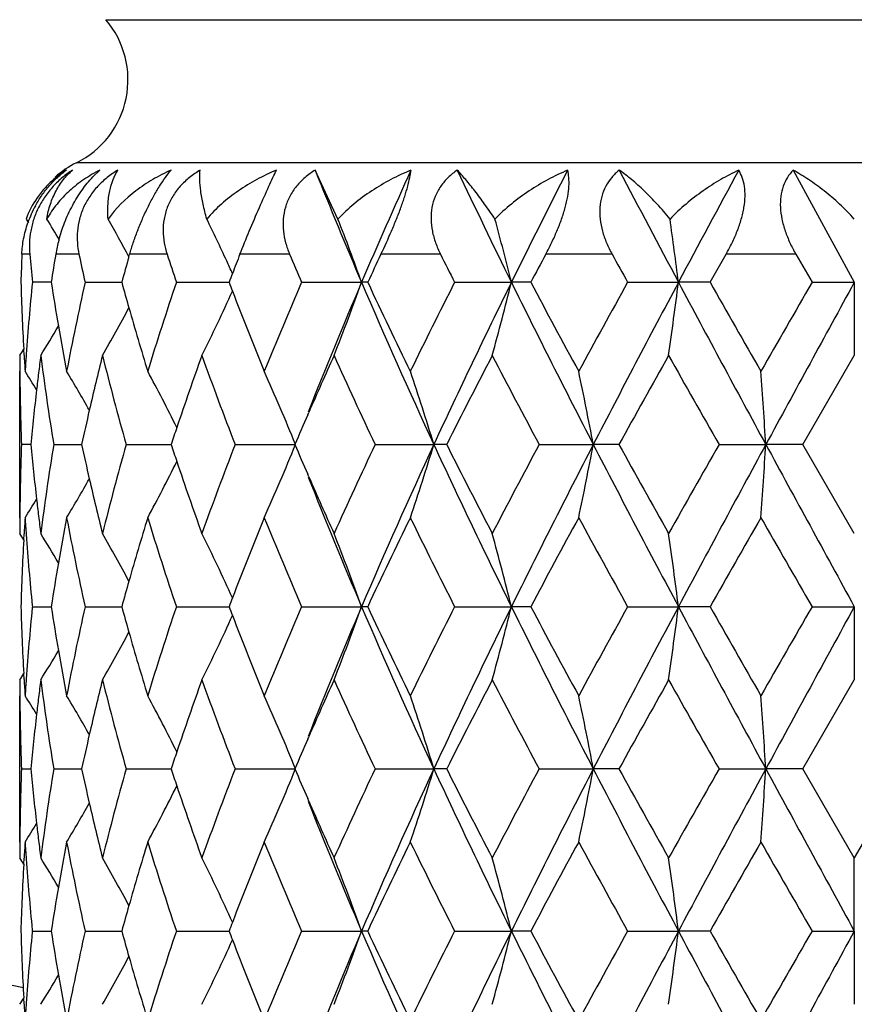
# Model space of a CAD drawing. Units: inches. Extents: x 9.48 to 12.4, y 4.55 to 13.99.
# Drawn here: x 10.67 to 10.94, y 6.26 to 6.58 of the extents above; entities that cross this region are included whole.
import ezdxf

# ---------------------------------------------------------------- set-up
doc = ezdxf.new("R2010")
doc.units = ezdxf.units.IN
doc.header["$LTSCALE"] = 1.21
doc.header["$MEASUREMENT"] = 0
doc.layers.get('0').update_dxf_attribs({"linetype": 'CONTINUOUS'})

msp = doc.modelspace()

# ---------------------------------------------------------------- linework, layer by layer
at = {"color": 9, "linetype": 'Continuous'}
for p, q in [((10.6955494856, 6.5763792437), (11.1798351999, 6.5763792437)), ((11.1893590094, 6.530074378999999), (10.6860256761, 6.530074378999999)), ((10.6709006828, 6.5005127673), (10.6683551949, 6.5005127673)), ((10.6868242178, 6.5005127673), (10.6793153966, 6.5005127673)), ((10.7153273286, 6.5005127673), (10.703231695, 6.5005127673)), ((10.7549807497, 6.5005127673), (10.7389048306, 6.5005127673)), ((10.8037960929, 6.5005127673), (10.7845460021, 6.5005127673)), ((10.8593255533, 6.5005127673), (10.8378665707, 6.5005127673)), ((10.9187846517, 6.5005127673), (10.8961928203, 6.5005127673))]:
    msp.add_line(p, q, dxfattribs=at)
at = {"color": 7, "linetype": 'Continuous'}
for p, q in [((10.6913050265, 6.5255127964), (10.6935656518, 6.527704544500001)), ((10.7706137059, 6.5118992938), (10.7632515638, 6.527704544500001)), ((10.9178729207, 6.527704544500001), (10.9376923439, 6.49142034)), ((10.6697194422, 6.511899734400001), (10.6704990633, 6.5106546183)), ((10.702985582, 6.499652490800001), (10.7032311935, 6.500512099600001)), ((10.8910155497, 6.4914200911), (10.8961937727, 6.500512099600001)), ((10.9187834145, 6.5005121015), (10.9240226876, 6.4914200922)), ((10.6772849611, 6.4914203854), (10.6717580966, 6.4914204546)), ((10.6778397017, 6.4914203836), (10.6772849611, 6.4914203854)), ((10.6888126024, 6.4914213584), (10.7006726815, 6.491420747)), ((10.7183464718, 6.4914213584), (10.7353901724, 6.4914205366)), ((10.7588792591, 6.4914213584), (10.7782693552, 6.491420344500001)), ((10.7802530485, 6.4914204514), (10.7782693541, 6.4914203397)), ((10.808378481, 6.4914213584), (10.8267506055, 6.491420344500001)), ((10.8330094521, 6.4914204514), (10.8267506042, 6.4914203397)), ((10.86436204, 6.4914213584), (10.8807949377, 6.491420344500001)), ((10.891015093, 6.4914204514), (10.8807949364, 6.4914203397)), ((10.9240226865, 6.4914213584), (10.9376923434, 6.491420344500001)), ((10.9376923309, 6.491420336799999), (10.9376912003, 6.4677366054)), ((10.6690704935, 6.4678179062), (10.6689587148, 6.4697797191)), ((10.9210838461, 6.438946691), (10.9376907616, 6.4677369101)), ((10.6676923427, 6.4152716123), (10.6676923427, 6.4626323465)), ((10.7608315798, 6.4485422985), (10.7611816142, 6.449344202200001)), ((10.6712601677, 6.4389484591), (10.6682048973, 6.438948141900001)), ((10.6786574053, 6.4389492071), (10.6876813451, 6.438949582699999)), ((10.7020995089, 6.4389492069), (10.7148178285, 6.4389496663)), ((10.7148178285, 6.4389496663), (10.716639528, 6.438949666799999)), ((10.7373552216, 6.4389492069), (10.7568867558, 6.4389498613)), ((10.7826566742, 6.4389492069), (10.8016529577, 6.4389498613)), ((10.8058003324, 6.438948139400001), (10.8016529565, 6.4389498565)), ((10.8357322625, 6.4389492069), (10.8532407423, 6.4389498613)), ((10.861531438, 6.438948139400001), (10.853240741, 6.4389498565)), ((10.893920555, 6.4389492069), (10.9090632829, 6.4389498613)), ((10.9210815694, 6.438948139400001), (10.9090632815, 6.4389498565)), ((10.9376916979, 6.4101557597), (10.9210837643, 6.4389510048)), ((10.7611918709, 6.4285226695), (10.7608301317, 6.4293516712)), ((10.6689542939, 6.4081086438), (10.6690662547, 6.4100716155)), ((10.6717191844, 6.3868218349), (10.6717537436, 6.3864754095)), ((10.6717550563, 6.386480465499999), (10.6717205484, 6.3861339199)), ((10.6717590975, 6.3864790278), (10.6778389665, 6.386478579299999)), ((10.6888136599, 6.3864790294), (10.700671428, 6.3864782132)), ((10.7183480356, 6.3864790294), (10.7353884108, 6.3864777725)), ((10.7588812508, 6.3864790294), (10.7782676342, 6.386477676599999)), ((10.7802524762, 6.3864777863), (10.7782676331, 6.3864776717)), ((10.8083808009, 6.3864790294), (10.8267494079, 6.386477676599999)), ((10.8330082694, 6.3864777863), (10.8267494066, 6.3864776717)), ((10.8643645715, 6.3864790294), (10.8807943235, 6.386477676599999)), ((10.8910133592, 6.3864777863), (10.8807943222, 6.3864776717)), ((10.9240253029, 6.3864790294), (10.9376923434, 6.386477676599999)), ((10.9376923305, 6.3864776687), (10.937691239, 6.362796743200001)), ((10.6690692827, 6.362878448200001), (10.6689573885, 6.36484003)), ((10.921084327, 6.3340054199), (10.937692053, 6.3627963265)), ((10.6676923427, 6.310331007899999), (10.6676923427, 6.3576895501)), ((10.7608317307, 6.3436009251), (10.7611831536, 6.3444060635)), ((10.6682052449, 6.3340084351), (10.6712603247, 6.334008383600001)), ((10.6786578361, 6.3340084336), (10.6876816227, 6.3340082935)), ((10.7020995009, 6.3340084336), (10.7148182166, 6.3340082287)), ((10.7148182166, 6.3340082287), (10.7166398574, 6.3340081853)), ((10.7373547746, 6.3340084336), (10.7568871685, 6.3340080851)), ((10.7826558105, 6.3340084336), (10.8016532682, 6.3340080851)), ((10.8058008989, 6.3340066096), (10.801653267, 6.334008080299999)), ((10.8357310255, 6.3340084336), (10.8532409351, 6.3340080851)), ((10.8615321766, 6.3340066096), (10.8532409338, 6.334008080299999)), ((10.8939190067, 6.3340084336), (10.9090633482, 6.3340080851)), ((10.921082443, 6.3340066096), (10.9090633468, 6.334008080299999)), ((10.9376960524, 6.3052170558), (10.921085754, 6.334010364400001)), ((10.954298931, 6.334010365499999), (10.9376886321, 6.3052170563)), ((10.7611809243, 6.3236163971), (10.7608330408, 6.3244134111)), ((10.6689542547, 6.3031746424), (10.669066024, 6.3051331027)), ((10.9376923427, 6.2815370574), (10.9376921083, 6.3052150998)), ((10.6717189204, 6.28188218), (10.6717534582, 6.2815356613)), ((10.671754577, 6.2815402314), (10.6717200797, 6.281193639600001)), ((10.6717592478, 6.2815385698), (10.6778387698, 6.2815380788)), ((10.6888139473, 6.2815385698), (10.7006711141, 6.2815376515)), ((10.7183484489, 6.2815385698), (10.7353879424, 6.2815373039)), ((10.7588817692, 6.2815385698), (10.7782671667, 6.2815370598)), ((10.7802504751, 6.281537661900001), (10.7782671657, 6.281537055)), ((10.8083813982, 6.2815385698), (10.8267490825, 6.2815370598)), ((10.8330064281, 6.281537661900001), (10.8267490813, 6.281537055)), ((10.864365218, 6.2815385698), (10.8807941567, 6.2815370598)), ((10.8910117698, 6.281537661900001), (10.8807941553, 6.281537055)), ((10.9240259661, 6.2815385698), (10.9376923434, 6.2815370598)), ((10.9376923301, 6.2815370517), (10.9376912809, 6.2578560143)), ((10.669069909, 6.2579374951), (10.6689579042, 6.2598991688))]:
    msp.add_line(p, q, dxfattribs=at)
for centre, radius, start, end in [((10.9376923427, 7.6219485715), 1.46, 114.2892546541, 259.3528660574), ((10.9376923427, 7.6219485715), 1.385, 115.726441902, 258.8081606302), ((10.6726923428, 6.5569485715), 0.03, 296.3877999349, 40.3675935806), ((10.7006923428, 6.5005127673), 0.033, 116.3877999334, 130.8615478826), ((10.7008016388, 6.498822646), 0.0340518248, 121.9863017569, 129.5368287009), ((12.3030342569, 7.1437604294), 1.6584497566, 201.8059903056, 203.162689512), ((12.5079535125, 5.7516332401), 1.8812475225, 155.6361263319, 156.8435711483), ((13.0690065285, 7.596742953), 2.4998899376, 205.317513326, 206.2410451284), ((13.520840862, 5.1635880874), 3.0035413779, 152.9884980562, 153.76276378), ((15.0773272502, 8.7296892351), 4.7561256387, 207.5794828569, 208.0737447081), ((16.8683716063, 3.2980895261), 6.785899797999999, 151.580063895, 151.927836472), ((10.6982337872, 6.5014162747), 0.0303806831, 145.2209268229, 159.8179157963), ((10.7051778001, 6.4985696892), 0.0369202812, 151.5162961547, 160.862152123), ((10.1802452534, 6.2081316323), 0.5817915671, 30.7000316502, 31.4748579261), ((10.179357426, 6.2194570466), 0.5938915775, 28.1514692609, 29.4995492865), ((10.1659692681, 6.235886994199999), 0.6263116397, 24.7738251855, 26.1482111714), ((10.1043004989, 6.2511408393), 0.7155195725, 19.6218755463, 21.3726412726), ((9.9227384142, 6.267179901), 0.9314085124, 13.9310536736, 15.2327708768), ((9.2125546211, 6.2792787429), 1.681674704, 7.247114495499998, 7.951028736399999), ((10.7273804677, 6.4924410591), 0.0487381116, 164.9499592499, 170.4671017185), ((11.4829709194, 6.467650652000001), 0.8152794188, 177.6899544261, 178.3293068167), ((11.4987428039, 6.574029844299999), 0.8311015318000001, 185.0749145594, 185.7045003899), ((11.5501517223, 6.3546761576), 0.8829640476999999, 170.4931021248, 171.0907897089), ((11.5999704705, 6.695467513500001), 0.9337272467000001, 192.0516094586, 192.6227078692), ((11.7132069344, 6.2114622673), 1.0505240529, 164.077911736, 164.5442847281), ((11.8049843086, 6.8573573052), 1.146601274, 198.1327663858, 198.611497511), ((10.1542174488, 6.2304896563), 0.6392436139, 24.3721256756, 24.77168879389999), ((12.012749046, 6.0029991291), 1.3675520353, 158.6663593422, 158.9466969898), ((12.1653075964, 7.0999674325), 1.5324402981, 203.0277528794, 203.3976334132), ((12.5479535516, 5.6622742912), 1.9524978685, 154.5758652874, 154.8709186178), ((12.8332101045, 7.5178495048), 2.2701328552, 206.6244126188001, 206.8813938851), ((13.7034727816, 4.9636840035), 3.2516974057, 151.795281449, 151.9769157023), ((14.4356012142, 8.4760760256), 4.0856591739, 208.9166096568, 209.0623759422), ((12.0079335646, 6.0048537624), 1.3623917518, 158.9467362897, 159.0752645587), ((11.4861808976, 6.5153643351), 0.8184925493, 181.6762564141, 183.1926474981), ((11.4964181422, 6.4090754224), 0.8287618469, 174.297642572, 175.9182319973), ((11.558293133, 6.6295646326), 0.8912232006, 188.9170086234, 189.8433959606), ((11.5906473224, 6.289442365499999), 0.9241773664, 167.3760899981, 169.1989537508), ((11.7259719828, 6.7750745668), 1.0638113798, 195.4643200691, 195.9249307195), ((11.7869456964, 6.1314838537), 1.1275913893, 161.3848725454, 162.9217252776), ((10.1606692456, 6.749495683099999), 0.6321880281000001, 333.5325882277, 335.6236210559999), ((12.0304716413, 6.986840025399999), 1.3866040106, 200.93379254, 201.0594381767), ((12.0507593735, 6.9947416667), 1.4083760363, 201.0628456542, 202.1985607795), ((12.1324137269, 5.896956353099999), 1.4966594382, 156.5970683227, 157.7926738771), ((12.2701913494, 5.8528096676), 1.6228539154, 156.8268664908, 158.4299950386), ((10.0996987325, 6.7334896935), 0.7204551746, 338.3541595824, 340.3669435493), ((12.5615186692, 7.2546841455), 1.9397292981, 203.1718238108, 204.8687017966), ((12.6164412235, 7.3531532761), 2.0283404164, 205.1408908698, 206.0425884208001), ((12.7658981005, 5.4988384668), 2.1947913649, 153.1121910475, 153.9517512881), ((12.9855037608, 5.4266093359), 2.4070807352, 153.7450525322, 155.129563105), ((9.9129081152, 6.7183138753), 0.941588425, 344.5663750102, 346.0562666133999), ((13.6482613173, 7.8829601292), 3.1459983595, 206.2520367992, 207.3225371058), ((13.8648659851, 8.105742834800001), 3.4348478206, 208.0332115395, 208.5786594949), ((14.2369310624, 4.6166156431), 3.858643083, 150.9303892461, 151.4183339622), ((14.8084373926, 4.3953996216), 4.451929707200001, 151.9129996384, 152.6757432128), ((9.1714948874, 6.7092003931), 1.7231177501, 351.9445204115, 352.7391271566001), ((17.50768789, 10.0277927879), 7.5114339699, 208.0861466537, 208.5407709662), ((19.21611659, 11.2276884246), 9.5780746803, 209.6361569785, 209.8344887927), ((22.3869738049, -0.1211531175), 13.2334958615, 150.0208604827, 150.1646551794), ((30.6521513147, -4.2992717067), 22.4744060533, 151.3059459517, 151.4583292241), ((10.1781925495, 6.764021352799999), 0.5952185556, 330.147114729, 331.8476071554001), ((11.7398351647, 6.7790770575), 1.0782407158, 195.9273291417, 197.066550643), ((10.1792464138, 6.7753251535), 0.5829650521, 328.1546912548, 329.2429502974001), ((11.5660673981, 6.6309248074), 0.8991155483, 189.8441030213, 190.7879883353), ((10.1778666878, 6.7797967275), 0.5807836983, 327.4993863963, 327.7371458127001), ((11.4802226832, 6.4677070217), 0.8125306186, 179.9978924854, 180.358490131), ((11.4883216842, 6.5154817599), 0.8206365556, 183.3297023202, 183.6924211259), ((11.4926646085, 6.4093616031), 0.8249974640000001, 175.9195014026, 176.2977786667), ((11.5170123546, 6.359498042699999), 0.849475207, 172.6795566288, 173.0630226851), ((11.5301707317, 6.5776207776), 0.8627352376999999, 187.3174588788, 189.2497182395), ((11.6369241566, 6.2316579002), 0.9716114898, 165.9377021107, 167.0108766143), ((11.6707282402, 6.712215382799999), 1.0064420823, 194.0585676336, 195.7547084748), ((11.8691028348, 6.0565055068), 1.2142617808, 160.2042681021, 161.3690260911), ((11.9311725773, 6.9012022924), 1.2801916566, 199.7912441081, 201.1667292824), ((12.2882080774, 5.7822950479), 1.6663626236, 155.710950827, 156.4029082936), ((12.3914824878, 7.1996983726), 1.7796285091, 204.2865340366, 205.3076012716), ((13.0857669894, 5.2897035665), 2.5532344111, 152.5232499619, 153.2490878694), ((13.31322563, 7.7639083258), 2.8095403322, 207.4740246626, 208.137799545), ((15.2972084158, 3.9808223421), 5.0712516653, 150.6334774494, 151.0060355992), ((16.1282517597, 9.4221448556), 6.024759904600001, 209.3654101642, 209.6800612202), ((11.4804008054, 6.4677081237), 0.8127087442, 180.3584892479, 180.6746108315), ((10.1788235131, 6.1521160664), 0.5805814968999999, 31.6361724895, 32.3328361032), ((11.5150814836, 6.3597330474), 0.8475300875, 173.0630279981, 173.4346108781), ((10.1799424119, 6.160279116), 0.5867937194, 29.5924415636, 31.0150553099), ((10.1763711682, 6.175324654600001), 0.6052444476, 26.4000092316, 28.3396236219), ((10.1451254478, 6.191710076100001), 0.6598328922, 22.0058083605, 24.2420473792), ((10.0470865016, 6.2095814447), 0.7886573721, 16.9078947859, 18.7151206975), ((9.7163381501, 6.224526854500001), 1.1569463212, 10.6806816726, 11.8766364767), ((7.744626624099999, 6.2369989028), 3.1708742803, 3.6516028834, 4.080508925), ((11.4808990004, 6.467716024), 0.8132069976999999, 180.6747541448, 182.0274117311), ((11.5105133042, 6.360243324400001), 0.8429335226000001, 173.433565363, 174.6425806573), ((11.6269040423, 6.233967057), 0.9613287426, 167.0107508545, 167.6885681527), ((12.2690419602, 5.790664227300001), 1.6454489078, 156.4332754706, 156.7973034148), ((11.8552839718, 6.061183632300001), 1.1996725554, 161.3698971117, 161.6459188745), ((11.4759706493, 6.4101874749), 0.8082829726999999, 177.9606437907, 179.3219303366), ((11.5051695129, 6.516960474299999), 0.8375497189, 185.3442809274, 186.5608470374), ((11.52825983, 6.3004840672), 0.8608172516, 170.7434609292, 172.6803861202), ((11.6195813381, 6.642091672999999), 0.9537836475, 192.2972805337, 192.9802835178), ((11.6716322235, 6.1653809772), 1.0073951322, 164.2427762184, 165.9376329436), ((11.8434674883, 6.812483853), 1.1871262937, 198.3398669235, 198.6186940438), ((11.9354783913, 5.9750416599), 1.2848051081, 158.8338491965, 160.2046500484), ((10.1372064428, 6.689619463), 0.6684601269, 335.7689177162, 337.9759588462), ((12.2499517148, 7.078650282100001), 1.6245220144, 203.1897155792, 203.5585466378), ((12.4017250951, 5.6734484652), 1.7909197284, 154.6950842957, 155.7098945505), ((12.5666781829, 5.6208823907), 1.9453915876, 155.1328579107, 156.8248630872), ((10.0329728498, 6.6729079421), 0.8034957919, 341.2981016054999, 343.0716703575), ((12.9465060628, 7.4325547218), 2.3638201004, 204.8559676297, 206.265842251), ((13.0499507492, 7.5696273069), 2.5128950194, 206.7404553185, 207.4780437778), ((13.3407738771, 5.0994999956), 2.8406664049, 151.8665345283, 152.5231461759), ((13.6752731095, 4.9812830239), 3.1762649899, 152.6822504118, 153.7425868277), ((9.6832458089, 6.660045108099999), 1.1907019932, 348.1370843221, 349.2989400143), ((14.6966431332, 8.4236820552), 4.3256102266, 207.3118210953, 208.0968553302), ((15.164332742, 8.8225052021), 4.9188841568, 208.984443658, 209.3685953336), ((16.2714161253, 3.3749030027), 6.1891752137, 150.3259210401, 150.6322613043), ((17.7293011859, 2.7307516888), 7.7631423233, 151.4668487912, 151.9067457444), ((7.5125914577, 6.6567475234), 3.4034477535, 355.9314230101999, 356.330949962), ((28.4941901809, 15.9994281864), 20.0159794637, 208.5315293704, 208.7026331269), ((10.1724766343, 6.704620942999999), 0.609641668, 331.6652523877, 333.5904381807), ((11.8601988323, 6.81818942), 1.2048036007, 198.6217933052, 199.7960067676), ((10.1794357389, 6.7179326733), 0.5873871078, 328.9847030705, 330.4054421547), ((11.6302181206, 6.644570590599999), 0.964705437, 192.9818506372, 194.0631447066), ((12.2498466977, 7.0167307826), 1.6008634924, 201.5607304278, 203.1846543812), ((12.2707253127, 7.087757802400001), 1.6472043506, 203.591591146, 204.2906041731), ((11.4753575952, 6.4101972473), 0.8076698459, 179.3221088648, 179.6393045732), ((10.1766139853, 6.7271924435), 0.5832006036, 327.6667215932, 328.3598580799), ((11.5086124486, 6.517352056900001), 0.8410148486, 186.5605496044, 186.934726444), ((11.4751383889, 6.410198608200001), 0.8074506353, 179.6393032234, 180.0030404826), ((11.4837083404, 6.3626215786), 0.8160228144, 176.3008279245, 176.6664887301), ((11.4868017338, 6.468049743300001), 0.8191190449, 183.6944242501, 184.0763004223), ((11.5104956765, 6.517581195499999), 0.8429119653, 186.9347321658, 187.3220090031), ((11.5610956766, 6.2478302577), 0.8940739320000001, 169.2060906229, 170.1560270158), ((11.579845134, 6.586219585299999), 0.9131513151, 190.7899360419, 192.6351316165), ((11.7343093925, 6.1004207528), 1.0724906884, 162.9283146489, 164.0740594391), ((11.7710897, 6.741321188400001), 1.1109425952, 197.0670671091, 198.6272264231), ((12.0454579379, 5.8852202067), 1.4026889141, 157.7975136068, 158.9380973696), ((12.1085617371, 6.9709373982), 1.4707989671, 202.1974718399, 203.4143172155), ((12.6160526898, 5.524872014600001), 2.0279357848, 153.9556971982, 154.8577422314), ((12.7256277884, 7.359055589900001), 2.149830237, 206.0404051207, 206.8976798214), ((13.891529079, 4.7576930236), 3.4651800627, 151.4221609902, 151.9629355604), ((14.1428117847, 8.2095782584), 3.7512602077, 208.5758373098, 209.0778424961), ((19.5888271989, 1.437026088), 10.0074453463, 150.1683005773, 150.3581584948), ((21.5714870699, 12.5303238766), 12.2929005499, 209.831172202, 209.9859982533), ((10.1785659934, 6.0985191873), 0.5799648750999999, 32.264285579, 32.5024240992), ((11.4895242258, 6.4682490861), 0.82184882, 184.0766706546, 185.6860880743), ((10.1789078007, 6.1023507619), 0.5833657731, 30.7585351036, 31.8457827149), ((10.1793034568, 6.1144637009), 0.5939600121, 28.1530705112, 29.856537193), ((10.1660444617, 6.1309659709), 0.6262318610000001, 24.3658436435, 26.476034009), ((10.110025971, 6.1483308964), 0.7094087736, 19.6149603599, 21.6584833741), ((9.9346219616, 6.1653531703), 0.9191231833, 13.9208936633, 15.4467444339), ((9.2469076421, 6.1790341292), 1.6470028872, 7.2357442149, 8.0668287609), ((11.4808503362, 6.3627710389), 0.81316092, 176.803829255, 178.329539965), ((11.5532018368, 6.2491892736), 0.8860639683, 170.1553435906, 171.0867238267), ((11.7220968683, 6.103913992100001), 1.0597883894, 164.0744977838, 164.5367285702), ((11.4859300523, 6.4104641101), 0.8182456172, 181.6796401811, 183.1963796687), ((11.5579437018, 6.524618744500001), 0.8908799505, 188.9201738499, 189.846778767), ((11.5905370629, 6.1845751798), 0.9240555623000001, 167.379108089, 169.2023093488), ((11.7254493022, 6.6700418974), 1.0632858213, 195.4670467268, 195.9278412366999), ((11.786948128, 6.026593747000001), 1.1275788599, 161.3874032277, 162.9243504383), ((12.0296039292, 6.881623751499999), 1.3856976465, 200.9359557871, 201.0616759073), ((12.0302199253, 5.8911181174), 1.3863493425, 158.9392423902, 159.064878705), ((12.1326604173, 5.791963565800001), 1.4969072625, 156.5990265457, 157.794495092), ((12.2705224195, 5.747782927799999), 1.6231929409, 156.8287608845, 158.4313553347), ((10.0997537397, 6.6285069564), 0.7203882816, 338.3557169436, 340.3684291852), ((12.5599560453, 7.149127787), 1.9380528344, 203.1733024723, 204.8716487681), ((12.6147314117, 7.247471508999999), 2.0264799746, 205.1424505564, 206.0450496469), ((12.7668205361, 5.3934878226), 2.1957996367, 153.113555735, 153.952776162), ((12.9866748318, 5.321151539100001), 2.4083599424, 153.7463987558, 155.1301392768), ((9.9130782046, 6.613308125800001), 0.9414069847, 344.5674863766, 346.0574806617), ((13.6444755951, 7.7762052887), 3.1418026212, 206.2529251712, 207.3248520311), ((13.8603996028, 7.998489175), 3.4298202513, 208.0341676331, 208.5804576337), ((14.2406807236, 4.5096500634), 3.8629038372, 150.9311682647, 151.4186039286), ((14.8136097452, 4.2877665701), 4.4577601375, 151.9137958411, 152.675526813), ((9.1723512894, 6.6041235138), 1.7222506437, 351.9450414661, 352.7399528341001), ((17.4882097229, 9.912502661900001), 7.4893785111, 208.0864607409, 208.5424203408), ((19.1850219488, 11.1051285043), 9.5423366154, 209.6365266761, 209.8356156819), ((22.4395717836, -0.2563811905), 13.2941898357, 150.0210648755, 150.1642125371), ((30.8081595446, -4.4894950938), 22.6522018901, 151.3061905707, 151.4573757349), ((11.4961925271, 6.304204047100001), 0.828532768, 174.3250040602, 175.921818587), ((10.1606693441, 6.644532564099999), 0.6321776231, 333.5344733225, 335.6252881516), ((12.0498757141, 6.8895201624), 1.407452914, 201.0650856102, 202.2016578655), ((10.1781605468, 6.6590746918), 0.595242972, 330.1492181223, 331.8494555176), ((11.7393018461, 6.674042113400001), 1.0777043057, 195.9302408007, 197.0702019336), ((10.1797084669, 6.670063445199999), 0.5824024079, 328.1575806258999, 329.2468734288001), ((11.5657099536, 6.525978004600001), 0.898764247, 189.8474863019, 190.7920198876), ((10.1779299255, 6.674791734299999), 0.5806953883, 327.5014558633, 327.7392130491999), ((11.4800018431, 6.3628171971), 0.8123115826, 180.0014721051, 180.3624062431), ((11.4880635497, 6.4105812758), 0.8203823309999999, 183.3334618705, 183.6965544618), ((11.4924760602, 6.3044868338), 0.8248056005, 175.9230526108001, 176.3016777922001), ((11.5168579326, 6.254627228099999), 0.8493146148999999, 172.6829102248, 173.0666681594), ((11.5298578635, 6.4726935825), 0.8624286543999999, 187.3209711722, 189.2539826704), ((11.6368448388, 6.1267873326), 0.9715185716, 165.9405862682, 167.0139439596), ((11.6702702503, 6.6072182812), 1.0059862035, 194.0617511653, 195.7587295527), ((11.869163305, 5.9515941736), 1.2143093422, 160.206542659, 161.3712964108), ((11.9304382931, 6.7960618589), 1.2794351633, 199.7939233672, 201.1702826324), ((12.2886088437, 5.677225191000001), 1.666781196, 155.7125688113, 156.4042526086), ((12.3901423834, 7.0942252564), 1.7781899202, 204.2886253263, 205.3105638277), ((13.0871828767, 5.184075325299999), 2.5548075237, 152.5242145385, 153.2496179842), ((13.3101535466, 7.657453053099999), 2.8061176496, 207.4755056781, 208.1401176516), ((15.3042075968, 3.8719779903), 5.0792650947, 150.6338136514, 151.005792736), ((16.1154685776, 9.310117671799999), 6.010145570700001, 209.3662846443, 209.6817122659), ((11.4801773549, 6.3628182949), 0.8124870979000001, 180.3624053681, 180.6784136417), ((10.1789777901, 6.047240769400001), 0.5804149241, 31.6385424873, 32.335289806), ((11.514923472, 6.2548625465), 0.8473658941, 173.0666735993, 173.4382421081), ((10.180021684, 6.055348528300001), 0.5867191451, 29.5953042111, 31.0179719843), ((10.1766252547, 6.0704823797), 0.6049727893, 26.4022694609, 28.3426165725), ((10.1453743778, 6.0868452215), 0.6595736576, 22.0077023029, 24.2447033123), ((10.0475243744, 6.1047534925), 0.7882056198, 16.9092290161, 18.7173837874), ((9.7173978062, 6.1197722345), 1.1558705255, 10.6812984418, 11.8782881977), ((7.75255169, 6.1325745004), 3.1629324175, 3.6513930256, 4.0813463962), ((11.4806681872, 6.3628261121), 0.8129779883, 180.67855495, 182.0316049414), ((11.5103481278, 6.2553733276), 0.8427621529000001, 173.4371945691, 174.6463548672), ((11.6268147935, 6.1290982159), 0.9612257593000001, 167.0138182561, 167.6916473917), ((12.2694210198, 5.6856032875), 1.6458440189, 156.4347341177, 156.7986669127), ((11.8553320653, 5.956275879400001), 1.1997072456, 161.3721682369, 161.6481550752), ((11.4758584564, 6.305230110499999), 0.8081709491, 177.9591743406, 179.3204352317), ((11.5079225287, 6.4123286053), 0.8403186031000001, 185.3477650618, 186.5599642787), ((11.5253687362, 6.1959214355), 0.857902963, 170.7373187564, 172.680707958), ((11.6260674162, 6.5386995775), 0.9604494506999999, 192.3051467524, 192.9831990234), ((11.6646840325, 6.0622180174), 1.0002257108, 164.2327016494, 165.939624956), ((11.8565003971, 6.712113310499999), 1.2009336901, 198.3512044045, 198.6267405134), ((11.921232268, 5.8753087741), 1.2696405096, 158.820889974, 160.2080145963), ((10.1353980288, 6.585567461799999), 0.6704706350999999, 335.7629781798, 337.9634358492), ((12.2772186204, 6.9858223627), 1.6543539606, 203.2034907474, 203.5656095374), ((12.3713206778, 5.5823786077), 1.7575050604, 154.6802324412, 155.714311337), ((12.5308931795, 5.5318465341), 1.9062355106, 155.1143104898, 156.8410515116), ((10.0303448495, 6.568947802899999), 0.8062960643000001, 341.2919123759999, 343.0593198017), ((13.0053301024, 7.355744555599999), 2.4290197633, 204.8748337748, 206.2468316075999), ((13.1175263106, 7.4995055224), 2.5889086696, 206.7557351198, 207.4716470232), ((13.262194431, 5.0357059093), 2.7519707782, 151.8505774041, 152.5283398004), ((13.5772077873, 4.925793914100001), 3.066441351, 152.6623093557, 153.7606075512), ((9.677952622000001, 6.5563443869), 1.196133786, 348.1310546019999, 349.2876080064), ((14.9005995599, 8.4258592283), 4.5559799227, 207.3318895412, 208.0772135213), ((15.4314351659, 8.867210476799999), 5.2250450052, 209.0006021525, 209.3622373819), ((15.9066364276, 3.4758992622), 5.7702838838, 150.3094424424, 150.6380167284), ((17.1636956756, 2.9304234284), 7.1207312868, 151.4462841087, 151.9258601401), ((7.4760921452, 6.554716244700001), 3.4400586187, 355.9262184632, 356.3214760257), ((33.8928126438, 18.8402480372), 26.1659849712, 208.5521158034, 208.6830013264), ((10.1715951371, 6.600230960399999), 0.6106758328, 331.658887578, 333.5809991666001), ((11.8736722441, 6.7179709658), 1.2190770126, 198.6298477573, 199.7903243844), ((10.1782355875, 6.6137747106), 0.5888162184000001, 328.9794582606, 330.3970181063001), ((11.637041388, 6.5412574723), 0.9717175545000001, 192.9847930227999, 194.0583854015), ((12.2752571536, 6.922132095199999), 1.6282938997, 201.5693482779, 203.167150365), ((12.2985477228, 6.995175462200001), 1.6776436604, 203.5968712011, 204.2844105955), ((11.5115672363, 6.4127430977), 0.8439868012, 186.5596517474, 186.9327916115001), ((11.475517167, 6.305235455499999), 0.8078296203, 179.320527208, 179.63779209), ((10.1790683037, 6.6207721139), 0.5803331705, 327.6604286758, 328.3573418372), ((11.4753900885, 6.3052362524), 0.8077025393, 179.637791632, 180.0013617093), ((11.4828214553, 6.2577086909), 0.8151361708, 176.2986681005, 176.6646629248), ((11.4886373776, 6.363228707), 0.8209575915, 183.6944190396, 184.0753783761), ((11.5135611905, 6.412985636799999), 0.845995452, 186.9327974035, 187.3186063643), ((11.5572123548, 6.1435669675), 0.890133794, 169.2020437714, 170.1560004984), ((11.5852194425, 6.4823385267), 0.9186268906999999, 190.7920500366, 192.6262440446), ((11.7257053577, 5.998015808300001), 1.0635237098, 162.9227953795, 164.0781375515), ((11.7819102606, 6.639782000199999), 1.122281938, 197.0709254765, 198.6153023799), ((12.0277115094, 5.787352428999999), 1.3835887886, 157.7909867259, 158.9473046588), ((12.1302154613, 6.874978147699999), 1.4942373465, 202.2026552964, 203.4003875652), ((12.5761580976, 5.439152841699999), 1.9836566182, 153.9485851017, 154.8707534788), ((12.7744126216, 7.278212666900001), 2.2042375026, 206.0465226389, 206.8826135844), ((13.7737803661, 4.716404338399999), 3.3313331098, 151.414811498, 151.9773012644), ((14.2955814274, 8.1883714363), 3.9254674297, 208.5825777855, 209.0622895079), ((18.6679492552, 1.8588325163), 8.9465647335, 150.1609663382, 150.3733316208), ((23.4010621302, 13.4765770689), 14.402955378, 209.8382999079, 209.97043957), ((10.1765642073, 5.9923821635), 0.5822985284000001, 32.25899677390001, 32.4958193447), ((11.491599309, 6.3634455188), 0.8239274420999999, 184.075779106, 185.6812061305), ((10.178478247, 5.9972025308), 0.5838421555, 30.754618271, 31.8408342021), ((10.1792664761, 6.0095477011), 0.5939811464, 28.1493442484, 29.8527298158), ((10.1645114279, 6.0253180602), 0.6279200432, 24.3669411571, 26.4715048205), ((10.1092338362, 6.0430993955), 0.7102521493999999, 19.6156253426, 21.6567927561), ((9.9321670581, 6.0597412054), 0.9216671837999999, 13.9246921231, 15.4464011994), ((9.235398152, 6.0724278504), 1.6586303599, 7.242748820799999, 8.0680466503), ((11.4802960722, 6.257840831), 0.8126073463, 176.8019175529, 178.3290746122), ((11.5496202264, 6.144873996499999), 0.8824299875, 170.1553374585, 171.0907607977), ((11.7138246337, 6.0014132966), 1.0511667496, 164.0785712026, 164.5446655175), ((11.4856292162, 6.3055498573), 0.8179462190000001, 181.6820760584, 183.1994176627), ((11.5576251089, 6.4196631565), 0.8905634142000001, 188.9223704338, 189.849317689), ((11.5901910872, 6.079750736), 0.9236930234999999, 167.3814331909, 169.20530588), ((11.7250782702, 6.5650340335), 1.0629107737, 195.4688582892, 195.929817406), ((11.7865364778, 5.9218341653), 1.1271313408, 161.3894319079, 162.9269469358), ((12.0128640745, 5.7930968252), 1.3676688749, 158.9484512461, 159.0758104347), ((12.0291263613, 6.776536065499999), 1.385199466, 200.9373092395, 201.0630757357), ((12.1321390936, 5.6872959203), 1.4963206917, 156.6006798787, 157.7965831788), ((12.2699527387, 5.643130590599999), 1.6225562125, 156.8302104773, 158.4332054492), ((10.0997066227, 6.5235677764), 0.7204327022, 338.3569862886, 340.3695679951), ((12.5592739722, 7.0439271054), 1.9373238828, 203.1741642465, 204.8731774806), ((12.6140335685, 7.142238481900001), 2.0257243369, 205.1433334159, 206.0462639559), ((12.7661066922, 5.2889631277), 2.1949750512, 153.1148038025, 153.9543170609), ((12.9858755885, 5.2166558515), 2.4074466251, 153.7474848508, 155.1317446247), ((9.913122400299999, 6.508340048099999), 0.9413571586, 344.5683760413, 346.0584499001), ((13.643324662, 7.6707241577), 3.1405316105, 206.2533665593, 207.3257411524), ((13.8591574395, 7.8929166194), 3.4284270534, 208.0345932651, 208.5811000389), ((14.2395601309, 4.4053973819), 3.8615902379, 150.9320056709, 151.4195957365), ((14.8123073604, 4.1835842499), 4.4562542632, 151.9145147832, 152.6765026568), ((9.1730294353, 6.499074922799999), 1.7215641238, 351.9454335593001, 352.7406646515), ((17.4850270809, 9.8058695797), 7.485773991599999, 208.086500258, 208.5426832977), ((19.1807740856, 10.9977700907), 9.5374489959, 209.6365179032, 209.8357061132), ((22.4374825358, -0.3600018879), 13.2917205457, 150.0214912591, 150.1646627915), ((30.8070549793, -4.5936754777), 22.6508679583, 151.3065359554, 151.4577305921), ((11.4958819143, 6.199330756599999), 0.8282175204000001, 174.3274940265, 175.9249541361), ((10.1605763764, 6.5396189302), 0.6322729756000001, 333.5360321876, 335.626537482), ((12.0493959083, 6.7844322062), 1.40695255, 201.0664874893, 202.2034581795), ((10.1780378181, 6.5541833425), 0.5953740443, 330.1509779573, 331.8508632600999), ((11.7389297982, 6.569034489400001), 1.0773283486, 195.9322184598, 197.0725691973), ((10.1796782002, 6.565120590499999), 0.5824270404, 328.1593317132, 329.2486077746), ((11.5653910553, 6.421022720700001), 0.8984474624, 189.8500256364, 190.7948665349), ((10.1794186975, 6.568882552100001), 0.5789195143, 327.5031320203, 327.7416245713001), ((11.4877628103, 6.3056671405), 0.8200830358, 183.3365566429, 183.6997034241), ((11.4921656782, 6.199613329500001), 0.8244905993000001, 175.9261891178, 176.3048806162)]:
    msp.add_arc(centre, radius, start, end, dxfattribs=at)
for points, knots in [([(10.6847451792, 6.527704544500001), (10.6836164957, 6.526981972100001), (10.6814175688, 6.525375670700001), (10.6784228417, 6.5225459877), (10.6758173918, 6.5192895265), (10.6736917403, 6.5157142699), (10.6721363758, 6.5119300242), (10.6711519869, 6.5080748621), (10.6707320274, 6.504253449099999), (10.6707919611, 6.501738341599999), (10.670900681, 6.5005127673)], [0, 0, 0, 0, 0.1253285215, 0.2539182711, 0.3842007038, 0.514072955, 0.6415712534, 0.7654976886, 0.8849374523000001, 1, 1, 1, 1]), ([(10.6727266159, 6.5161772957), (10.6733676906, 6.5173559975), (10.6747710352, 6.5196230884), (10.6771958997, 6.5227248777), (10.6798625021, 6.5254330498), (10.6817865815, 6.5269987065), (10.6827638254, 6.527704544500001)], [0, 0, 0, 0, 0.2613147905, 0.5180396585, 0.7652236325, 1, 1, 1, 1]), ([(10.6764376661, 6.5118992938), (10.6766940763, 6.513540156), (10.6774310006, 6.516673838099999), (10.679255976, 6.5209873684), (10.6816827041, 6.524696962799999), (10.6836795235, 6.526782029400001), (10.6847451792, 6.527704544500001)], [0, 0, 0, 0, 0.2735967301, 0.5275678761, 0.7678004525, 1, 1, 1, 1]), ([(10.6935656518, 6.527704544500001), (10.6917843082, 6.5267979205), (10.688353416, 6.5247784832), (10.683677697, 6.5211155677), (10.679611275, 6.516844879), (10.6773927535, 6.5136031411), (10.6764376661, 6.5118992938)], [0, 0, 0, 0, 0.2538353569, 0.5039888645, 0.7519443695, 1, 1, 1, 1]), ([(10.6994103601, 6.527704544500001), (10.6982220561, 6.5269892277), (10.6959263412, 6.5254015387), (10.6928403701, 6.5225739238), (10.6902454985, 6.5193110691), (10.6882375697, 6.515723449099999), (10.6869080795, 6.511923254), (10.6862403013, 6.508053960900001), (10.6862097281, 6.5042239888), (10.6865649958, 6.5017275601), (10.6868242173, 6.5005127673)], [0, 0, 0, 0, 0.1297602584, 0.2602884963, 0.3901921671, 0.5181098763, 0.6430973365, 0.7650172868, 0.8837911112000001, 1, 1, 1, 1]), ([(10.6962567173, 6.5118992938), (10.6961552768, 6.513511293400001), (10.696123122, 6.5165640258), (10.6966427246, 6.520861612899999), (10.6976978514, 6.5245731647), (10.6987863112, 6.526747851000001), (10.6994103601, 6.527704544500001)], [0, 0, 0, 0, 0.2960111776, 0.5579503787, 0.7906657819, 1, 1, 1, 1]), ([(10.71660901, 6.527704544500001), (10.7145841774, 6.526796951100001), (10.710656332, 6.5247781649), (10.7034435061, 6.5199579462), (10.6987609959, 6.5153517415), (10.6962567173, 6.5118992938)], [0, 0, 0, 0, 0.2559740152, 0.5079862171, 1, 1, 1, 1]), ([(10.7032317061, 6.5005127673), (10.7035862656, 6.501751550599999), (10.7043724215, 6.5042711386), (10.7057393278, 6.5080604653), (10.7073104282, 6.5118799064), (10.7090446906, 6.515625953200001), (10.7108951067, 6.5191734562), (10.712790645, 6.522408145599999), (10.7146730768, 6.525238564099999), (10.7159701131, 6.5269380984), (10.71660901, 6.527704544500001)], [0, 0, 0, 0, 0.1267941897, 0.2596198098, 0.3962771251, 0.5330624246, 0.665688441, 0.7898461981, 0.9018127161, 1, 1, 1, 1]), ([(10.7260239945, 6.527704544500001), (10.7248324491, 6.526994072999999), (10.7225478876, 6.5254183192), (10.7195241381, 6.5225897951), (10.7170708119, 6.5193180906), (10.7152846556, 6.515716178200001), (10.7142537775, 6.5119019507), (10.7139416797, 6.5080237205), (10.7143047953, 6.504192508099999), (10.7149328072, 6.5017179054), (10.7153273278, 6.5005127673)], [0, 0, 0, 0, 0.1309691153, 0.2610424176, 0.3892092749, 0.514942707, 0.6382891352000001, 0.759934762, 0.8802851883, 1, 1, 1, 1]), ([(10.7281823589, 6.5118992938), (10.7277351264, 6.5135024686), (10.72697393, 6.516514133899999), (10.7261951485, 6.5207740291), (10.7258958268, 6.523963523300001), (10.7258952746, 6.5262063045), (10.7259678407, 6.5272234574), (10.7260239945, 6.527704544500001)], [0, 0, 0, 0, 0.3113606347, 0.5806999643, 0.8094739209, 0.909390994, 1, 1, 1, 1]), ([(10.7507384096, 6.527704544500001), (10.7485660163, 6.526793802799999), (10.744328089, 6.524770621900001), (10.7383514122, 6.5211223998), (10.7328902081, 6.5168776359), (10.7296552456, 6.513624377), (10.7281823589, 6.5118992938)], [0, 0, 0, 0, 0.2544551275, 0.5063111947, 0.754969841, 1, 1, 1, 1]), ([(10.7389048458, 6.5005127673), (10.7398864289, 6.503026017100001), (10.741951751, 6.5080902913), (10.7451031989, 6.5154098248), (10.7476817013, 6.5211721749), (10.7495315368, 6.5251846007), (10.7503543513, 6.526917212100001), (10.7507384096, 6.527704544500001)], [0, 0, 0, 0, 0.2729014487, 0.5531152236, 0.8060081459, 0.9113964448999999, 1, 1, 1, 1]), ([(10.7632515638, 6.527704544500001), (10.7621126247, 6.526996651), (10.7599445746, 6.525425409099999), (10.7571337299, 6.5225910649), (10.7549483981, 6.5193071699), (10.7534804416, 6.5156911622), (10.7528069719, 6.511869595299999), (10.7528692362, 6.5079916058), (10.7536064917, 6.5041669827), (10.7544714038, 6.5017114287), (10.7549807486, 6.5005127673)], [0, 0, 0, 0, 0.1287091292, 0.2558766314, 0.3811245093, 0.5047986015, 0.6277428668, 0.7510155401999999, 0.8749970977, 1, 1, 1, 1]), ([(10.7942424601, 6.527704544500001), (10.7920269771, 6.526789056599999), (10.7876786015, 6.5247543442), (10.7814843364, 6.5211060596), (10.7757206408, 6.516864069099999), (10.7722318808, 6.513621790399999), (10.7706137059, 6.5118992938)], [0, 0, 0, 0, 0.251252546, 0.502348413, 0.7522921085, 1, 1, 1, 1]), ([(10.7845460207, 6.5005127673), (10.7857251867, 6.5029935185), (10.7874504174, 6.5067564626), (10.789566758, 6.5118216056), (10.7910084851, 6.5155589253), (10.7922300427, 6.5191017986), (10.7931901429, 6.5223305854), (10.7938579511, 6.525159406499999), (10.794148976, 6.5269092737), (10.7942424601, 6.527704544500001)], [0, 0, 0, 0, 0.2844368156, 0.4285415587, 0.5684104597, 0.6991780747, 0.8165242745, 0.917079127, 1, 1, 1, 1]), ([(10.8092263222, 6.527704544500001), (10.8081925604, 6.5269965026), (10.8062395149, 6.5254201185), (10.8037838121, 6.5225735931), (10.8019834395, 6.5192757633), (10.8009161152, 6.5156511823), (10.8006379325, 6.5118336912), (10.801069676, 6.507965616799999), (10.8021398028, 6.5041524552), (10.803196613, 6.5017088949), (10.8037960917, 6.5005127673)], [0, 0, 0, 0, 0.1229374465, 0.2449463499, 0.3665130816, 0.4887346201, 0.6128126657999999, 0.7395412539, 0.8687273119, 1, 1, 1, 1]), ([(10.8214230734, 6.5118992938), (10.8203445487, 6.5135360353), (10.8182315263, 6.5166103104), (10.8150650676, 6.5208601628), (10.8121084525, 6.5245174115), (10.8101626257, 6.5267135751), (10.8092263222, 6.527704544500001)], [0, 0, 0, 0, 0.2942336422, 0.5597988486, 0.7953514333, 1, 1, 1, 1]), ([(10.8449396867, 6.527704544500001), (10.8427884665, 6.5267826014), (10.8385387285, 6.5247313808), (10.832435094, 6.521080445700001), (10.8266553031, 6.5168373578), (10.823099198, 6.513613196100001), (10.8214230734, 6.5118992938)], [0, 0, 0, 0, 0.2463671175, 0.4959665337, 0.7476532859999999, 1, 1, 1, 1]), ([(10.8378665916, 6.5005127673), (10.8385193158, 6.5017299588), (10.8397833987, 6.5042018303), (10.8415055561, 6.507983115599999), (10.8429944893, 6.5117989034), (10.8441840844, 6.515541692799999), (10.8449976444, 6.5190953788), (10.8454116447, 6.522341637), (10.8454075141, 6.5251921511), (10.8451402889, 6.526928794400001), (10.8449396867, 6.527704544500001)], [0, 0, 0, 0, 0.1447553179, 0.2908842215, 0.4352909652, 0.57379905, 0.7021157411, 0.8168889025, 0.916021553, 1, 1, 1, 1]), ([(10.8616429032, 6.527704544500001), (10.8607611452, 6.5269922623), (10.8591120996, 6.5253968175), (10.8571411723, 6.522532653300001), (10.8558267588, 6.5192254841), (10.8552193529, 6.5156047402), (10.8553480384, 6.511803435599999), (10.8561222098, 6.5079512329), (10.8574671237, 6.5041503236), (10.8586642364, 6.501710138099999), (10.859325552, 6.5005127673)], [0, 0, 0, 0, 0.1139745883, 0.2291643281, 0.3469917546, 0.4688805715, 0.5956934909, 0.7272854433, 0.8624615925, 1, 1, 1, 1]), ([(10.8780626676, 6.5118992938), (10.8767276721, 6.5135600797), (10.8740396092, 6.516684015399999), (10.8698728945, 6.52093603), (10.8657796739, 6.524597371900001), (10.8630071348, 6.5267421842), (10.8616429032, 6.527704544500001)], [0, 0, 0, 0, 0.2796820332, 0.5404623421, 0.7808681222, 1, 1, 1, 1]), ([(10.9002879187, 6.527704544500001), (10.8983056543, 6.526773774), (10.8943607741, 6.5247001962), (10.8886524289, 6.5210451096), (10.8831443518, 6.5167987349), (10.8797076974, 6.513599685700001), (10.8780626676, 6.5118992938)], [0, 0, 0, 0, 0.239698016, 0.4870867339, 0.7410395177, 1, 1, 1, 1]), ([(10.8961928425, 6.5005127673), (10.8968822561, 6.5017216448), (10.8981861895, 6.5041782599), (10.8998634802, 6.507962683), (10.9009703948, 6.5111844111), (10.9016353512, 6.513751428300001), (10.9021222876, 6.5161983593), (10.9024168993, 6.519119346599999), (10.9022512939, 6.5223953161), (10.9015516402, 6.525271169500001), (10.9007511758, 6.526959477799999), (10.9002879187, 6.527704544500001)], [0, 0, 0, 0, 0.1454045056, 0.2903522849, 0.4321042379, 0.5007422939, 0.5672863058, 0.6926606594, 0.8064685905, 0.9083317381, 1, 1, 1, 1]), ([(10.9178729207, 6.527704544500001), (10.917182969, 6.526981144600001), (10.9159189443, 6.5253475093), (10.914544378, 6.522468058999999), (10.9137891655, 6.5191664624), (10.9136688533, 6.5155643409), (10.9141901162, 6.5117859654), (10.9152623482, 6.5079502118), (10.9168121032, 6.504159412999999), (10.918092744, 6.5017145466), (10.9187846503, 6.5005127673)], [0, 0, 0, 0, 0.1028341093, 0.2107178125, 0.3256807567, 0.4486845677, 0.5794752752000001, 0.7164904325, 0.8573502692, 1, 1, 1, 1]), ([(10.9376923427, 6.5118992938), (10.9361639286, 6.5135818033), (10.933023608, 6.5167478197), (10.9280622126, 6.520997883500001), (10.9230351786, 6.524657254400001), (10.9195891472, 6.5267611785), (10.9178729207, 6.527704544500001)], [0, 0, 0, 0, 0.2679019046, 0.5248149267000001, 0.7691844453, 1, 1, 1, 1]), ([(10.6791251299, 6.5250839433), (10.678018703, 6.5241690253), (10.6759163645, 6.5221857975), (10.6741041832, 6.5199328829), (10.6732803822, 6.5187458298)], [0, 0, 0, 0, 0.4984039504, 1, 1, 1, 1]), ([(10.680314102, 6.505096522100001), (10.6808223215, 6.506993854400001), (10.6817612579, 6.509828107000001), (10.6833319147, 6.5135010004), (10.6846843897, 6.516218990900001), (10.6861847323, 6.5188191865), (10.6882862962, 6.521995927000001), (10.6900553295, 6.524184568), (10.6913050265, 6.5255127964)], [0, 0, 0, 0, 0.2517937386, 0.3816603488, 0.5118931221999999, 0.6407213874000001, 0.7662176324, 1, 1, 1, 1]), ([(10.668355195, 6.5005127673), (10.6684228743, 6.5021872899), (10.6688183662, 6.5056358086), (10.6697138162, 6.508990466599999), (10.6702980085, 6.5106737092)], [0, 0, 0, 0, 0.4846936676, 1, 1, 1, 1])]:
    msp.add_open_spline(points, degree=3, knots=knots, dxfattribs=at)

doc.saveas('drawing.dxf')
